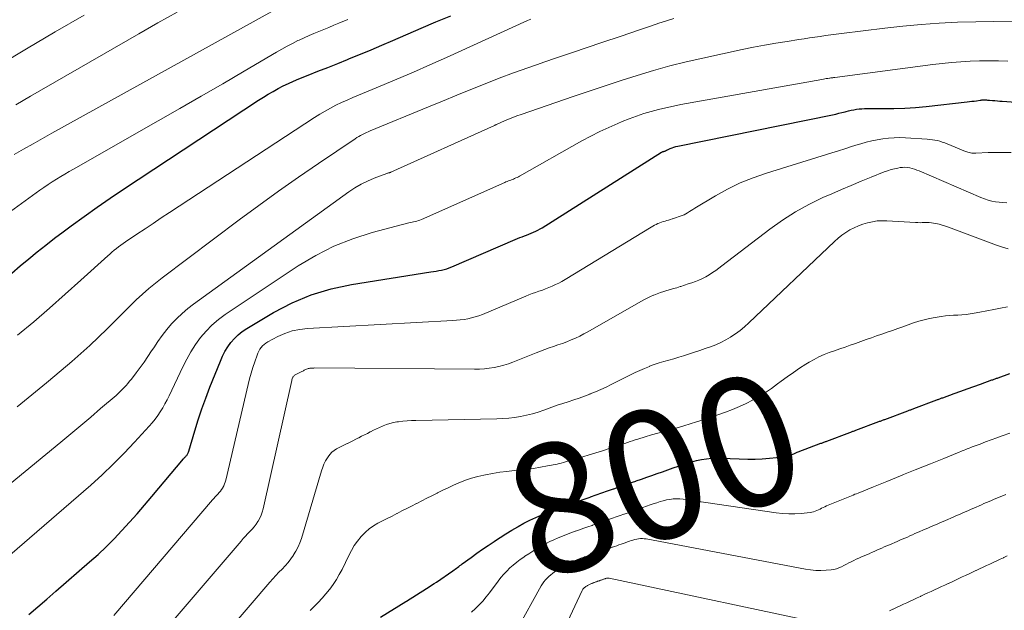
# Model space of a CAD drawing. Units: feet. Extents: x 1954999 to 1960032, y 515000 to 520000.
# Drawn here: x 1955193 to 1955345, y 518111 to 518202 of the extents above; entities that cross this region are included whole.
import ezdxf
from ezdxf.enums import TextEntityAlignment as Align

# ---------------------------------------------------------------- set-up
doc = ezdxf.new("R2010")
doc.units = ezdxf.units.FT
doc.header["$LTSCALE"] = 100
doc.header["$MEASUREMENT"] = 0
for name, color, linetype, lineweight in [('CONTOUR INDEX', 32, 'Continuous', 25), ('CONTOUR INDEX LABEL', 7, 'Continuous', 15), ('CONTOUR INTERMEDIATE', 40, 'Continuous', 15)]:
    doc.layers.add(name, color=color, linetype=linetype, lineweight=lineweight)
doc.styles.add('slant', font='romans.shx', dxfattribs={"oblique": 14.999978})

msp = doc.modelspace()

# ---------------------------------------------------------------- linework, layer by layer
at = {"layer": 'CONTOUR INDEX', "flags": 128}
for points, elevation in [([(1955192.1, 518162.8), (1955193.41, 518163.89), (1955194.71, 518164.98), (1955196.01, 518166.05), (1955197.33, 518167.12), (1955198.67, 518168.16), (1955200.02, 518169.18), (1955201.26, 518170.09), (1955203.25, 518171.55), (1955205.26, 518172.98), (1955207.29, 518174.37), (1955209.33, 518175.74), (1955230.15, 518189.48), (1955230.9, 518189.95), (1955231.65, 518190.41), (1955232.41, 518190.85), (1955233.19, 518191.28), (1955233.97, 518191.68), (1955234.77, 518192.06), (1955235.57, 518192.42), (1955236.39, 518192.76), (1955237.8, 518193.33), (1955239.32, 518193.94), (1955240.85, 518194.55), (1955242.37, 518195.17), (1955243.9, 518195.78), (1955244.2, 518195.9), (1955245.87, 518196.59), (1955247.54, 518197.28), (1955249.2, 518197.98), (1955250.86, 518198.7), (1955255.25, 518200.6), (1955257.52, 518201.56), (1955259.81, 518202.5)], 760), ([(1955194.71, 518110.09), (1955196.12, 518111.27), (1955197.52, 518112.47), (1955198.91, 518113.67), (1955204.11, 518118.21), (1955205.41, 518119.37), (1955206.67, 518120.56), (1955207.9, 518121.79), (1955209.09, 518123.05), (1955210.26, 518124.34), (1955211.42, 518125.64), (1955212.56, 518126.95), (1955213.69, 518128.28), (1955218.61, 518134.14), (1955218.68, 518134.22), (1955218.76, 518134.31), (1955218.84, 518134.39), (1955218.92, 518134.48), (1955219, 518134.56), (1955219.08, 518134.65), (1955219.14, 518134.74), (1955219.21, 518134.84), (1955219.27, 518134.95), (1955219.32, 518135.06), (1955219.36, 518135.17), (1955219.4, 518135.28), (1955220.35, 518138.45), (1955220.87, 518140.15), (1955221.43, 518141.83), (1955222.04, 518143.5), (1955222.67, 518145.16), (1955224.27, 518149.2), (1955224.61, 518149.96), (1955224.98, 518150.69), (1955225.42, 518151.39), (1955225.89, 518152.07), (1955226.43, 518152.7), (1955227.01, 518153.27), (1955227.65, 518153.78), (1955228.33, 518154.24), (1955232.49, 518156.71), (1955235.35, 518158.19), (1955238.29, 518159.45), (1955241.35, 518160.36), (1955244.5, 518161.04), (1955256.73, 518162.97), (1955257.15, 518163.03), (1955257.56, 518163.1), (1955257.97, 518163.18), (1955258.38, 518163.26), (1955258.79, 518163.35), (1955259.19, 518163.46), (1955259.58, 518163.59), (1955259.97, 518163.75), (1955269.75, 518167.99), (1955270.1, 518168.14), (1955270.45, 518168.28), (1955270.8, 518168.41), (1955271.16, 518168.54), (1955271.51, 518168.67), (1955271.86, 518168.8), (1955272.21, 518168.95), (1955272.56, 518169.09), (1955272.91, 518169.25), (1955273.25, 518169.42), (1955273.58, 518169.61), (1955273.91, 518169.8), (1955292.31, 518181.45), (1955292.32, 518181.46), (1955292.34, 518181.47), (1955292.36, 518181.48), (1955292.38, 518181.48), (1955292.45, 518181.52), (1955292.47, 518181.52), (1955292.48, 518181.53), (1955292.5, 518181.54), (1955292.52, 518181.54), (1955292.59, 518181.56), (1955292.61, 518181.57), (1955292.63, 518181.57), (1955292.64, 518181.58), (1955292.66, 518181.58), (1955292.74, 518181.61), (1955292.76, 518181.62), (1955292.78, 518181.62), (1955292.8, 518181.63), (1955292.82, 518181.64), (1955292.9, 518181.66), (1955292.92, 518181.67), (1955292.94, 518181.68), (1955292.96, 518181.69), (1955292.97, 518181.7), (1955293.04, 518181.74), (1955293.06, 518181.75), (1955293.08, 518181.76), (1955293.1, 518181.77), (1955293.12, 518181.78), (1955293.64, 518182.02), (1955293.93, 518182.13), (1955294.22, 518182.24), (1955294.52, 518182.32), (1955294.82, 518182.39), (1955318.7, 518187.24), (1955319.19, 518187.35), (1955319.67, 518187.46), (1955320.14, 518187.58), (1955320.62, 518187.71), (1955320.77, 518187.75), (1955321.17, 518187.86), (1955321.57, 518187.95), (1955321.98, 518188.02), (1955322.38, 518188.08), (1955322.79, 518188.13), (1955323.2, 518188.16), (1955323.61, 518188.18), (1955324.02, 518188.19), (1955326.51, 518188.18), (1955328.16, 518188.2), (1955329.81, 518188.26), (1955331.46, 518188.38), (1955333.11, 518188.53), (1955339.46, 518189.23), (1955339.83, 518189.27), (1955340.19, 518189.31), (1955340.55, 518189.36), (1955340.91, 518189.41), (1955341.43, 518189.49), (1955341.53, 518189.5), (1955341.63, 518189.51), (1955341.73, 518189.52), (1955341.84, 518189.53), (1955341.94, 518189.53), (1955342.04, 518189.53), (1955342.14, 518189.53), (1955342.24, 518189.53), (1955342.31, 518189.52), (1955342.45, 518189.52), (1955342.59, 518189.51), (1955342.73, 518189.5), (1955342.87, 518189.49), (1955343.34, 518189.45), (1955343.72, 518189.42), (1955344.1, 518189.39), (1955344.47, 518189.36), (1955344.85, 518189.33), (1955363.92, 518187.97)], 780), ([(1955248.96, 518109.68), (1955252.89, 518112.12), (1955252.96, 518112.17), (1955256.08, 518114.11), (1955256.46, 518114.36), (1955256.84, 518114.6), (1955257.22, 518114.85), (1955257.6, 518115.1), (1955260.13, 518116.84), (1955260.31, 518116.97), (1955260.5, 518117.1), (1955260.67, 518117.23), (1955260.85, 518117.37), (1955261.03, 518117.51), (1955261.21, 518117.64), (1955261.39, 518117.78), (1955261.57, 518117.91), (1955262.95, 518118.91), (1955263.82, 518119.54), (1955264.7, 518120.16), (1955265.59, 518120.76), (1955266.48, 518121.37), (1955266.53, 518121.4), (1955267.42, 518121.98), (1955268.31, 518122.55), (1955269.22, 518123.1), (1955270.13, 518123.64), (1955270.2, 518123.68), (1955271.09, 518124.17), (1955271.99, 518124.64), (1955272.9, 518125.07), (1955273.83, 518125.48), (1955273.86, 518125.49), (1955274.78, 518125.87), (1955275.71, 518126.24), (1955276.65, 518126.59), (1955277.59, 518126.93), (1955277.65, 518126.95), (1955278.57, 518127.27), (1955279.48, 518127.59), (1955280.39, 518127.91), (1955281.3, 518128.22), (1955281.37, 518128.25), (1955282.25, 518128.56), (1955283.12, 518128.86), (1955284, 518129.17), (1955284.88, 518129.48), (1955284.93, 518129.5), (1955285.78, 518129.79), (1955286.63, 518130.09), (1955287.48, 518130.39), (1955288.33, 518130.68), (1955288.39, 518130.7), (1955289.21, 518130.99), (1955290.03, 518131.27), (1955290.84, 518131.56), (1955291.66, 518131.85), (1955292.48, 518132.13), (1955293.3, 518132.42), (1955294.11, 518132.71), (1955294.93, 518133), (1955295.49, 518133.19), (1955296.23, 518133.43), (1955296.97, 518133.65), (1955297.72, 518133.84), (1955298.47, 518134), (1955299.24, 518134.12), (1955300, 518134.21), (1955300.77, 518134.24), (1955301.54, 518134.24), (1955305.62, 518134.09), (1955306.73, 518134.08), (1955307.84, 518134.11), (1955308.95, 518134.21), (1955310.05, 518134.34), (1955312.02, 518134.65), (1955312.14, 518134.67), (1955312.25, 518134.7), (1955312.36, 518134.74), (1955312.47, 518134.79), (1955312.58, 518134.84), (1955312.69, 518134.89), (1955312.8, 518134.94), (1955312.91, 518135), (1955313.02, 518135.05), (1955313.13, 518135.1), (1955313.25, 518135.14), (1955313.36, 518135.19), (1955316.9, 518136.52), (1955317.02, 518136.56), (1955317.13, 518136.61), (1955317.24, 518136.65), (1955317.36, 518136.69), (1955317.47, 518136.74), (1955317.59, 518136.78), (1955317.7, 518136.82), (1955317.82, 518136.87), (1955321.37, 518138.19), (1955321.48, 518138.24), (1955321.6, 518138.28), (1955321.71, 518138.32), (1955321.83, 518138.37), (1955321.94, 518138.41), (1955322.06, 518138.45), (1955322.17, 518138.49), (1955322.29, 518138.54), (1955325.83, 518139.87), (1955325.94, 518139.91), (1955326.06, 518139.95), (1955326.17, 518140), (1955326.29, 518140.04), (1955326.4, 518140.08), (1955326.52, 518140.12), (1955326.63, 518140.17), (1955326.75, 518140.21), (1955330.29, 518141.54), (1955330.41, 518141.59), (1955330.52, 518141.63), (1955330.64, 518141.67), (1955330.75, 518141.71), (1955330.87, 518141.76), (1955330.98, 518141.8), (1955331.1, 518141.84), (1955331.21, 518141.89), (1955334.75, 518143.21), (1955334.87, 518143.26), (1955334.98, 518143.3), (1955335.1, 518143.34), (1955335.21, 518143.39), (1955335.33, 518143.43), (1955335.44, 518143.47), (1955335.56, 518143.52), (1955335.67, 518143.56), (1955337.46, 518144.21), (1955338.46, 518144.58), (1955339.47, 518144.94), (1955340.48, 518145.3), (1955341.49, 518145.66), (1955343.26, 518146.29), (1955343.38, 518146.33), (1955343.51, 518146.38), (1955343.63, 518146.42), (1955343.75, 518146.46), (1955343.87, 518146.51), (1955343.99, 518146.55), (1955344.11, 518146.59), (1955344.24, 518146.64), (1955346.02, 518147.27)], 800)]:
    msp.add_lwpolyline(points, dxfattribs=dict(at, elevation=elevation))
at = {"layer": 'CONTOUR INTERMEDIATE', "flags": 128}
for points, elevation in [([(1955186.74, 518168.62), (1955196.44, 518175.59), (1955197.07, 518176.03), (1955197.7, 518176.46), (1955198.35, 518176.88), (1955199, 518177.28), (1955199.65, 518177.68), (1955200.31, 518178.07), (1955200.97, 518178.46), (1955201.64, 518178.84), (1955214.68, 518186.28), (1955218.01, 518188.19), (1955221.33, 518190.1), (1955224.64, 518192.03), (1955227.95, 518193.97), (1955232.93, 518196.91), (1955233.74, 518197.38), (1955234.57, 518197.83), (1955235.4, 518198.26), (1955236.24, 518198.68), (1955236.44, 518198.77), (1955237.19, 518199.12), (1955237.95, 518199.46), (1955238.71, 518199.79), (1955239.47, 518200.11), (1955240.24, 518200.42), (1955241.01, 518200.73), (1955241.78, 518201.05), (1955242.54, 518201.37), (1955243.93, 518201.94)], 756), ([(1955190.34, 518194.97), (1955194.38, 518197.4), (1955198.8, 518200.02), (1955203.25, 518202.6)], 744), ([(1955192.48, 518181.1), (1955193.92, 518181.93), (1955195.38, 518182.77), (1955196.83, 518183.59), (1955198.29, 518184.4), (1955232.22, 518203.16)], 752), ([(1955192.71, 518188.79), (1955194.99, 518190.09), (1955211.69, 518199.74), (1955214.65, 518201.42), (1955217.62, 518203.07)], 748), ([(1955192.94, 518142.13), (1955195.21, 518143.99), (1955197.47, 518145.87), (1955199.72, 518147.75), (1955201.36, 518149.14), (1955202.76, 518150.36), (1955204.14, 518151.6), (1955205.49, 518152.88), (1955206.81, 518154.19), (1955207.57, 518154.96), (1955208.5, 518155.89), (1955209.43, 518156.82), (1955210.37, 518157.74), (1955211.31, 518158.66), (1955212.27, 518159.55), (1955213.25, 518160.42), (1955214.26, 518161.25), (1955215.29, 518162.06), (1955227.18, 518171.02), (1955230.19, 518173.25), (1955233.23, 518175.45), (1955236.3, 518177.6), (1955239.39, 518179.72), (1955245.07, 518183.54), (1955245.34, 518183.72), (1955245.62, 518183.89), (1955245.91, 518184.05), (1955246.2, 518184.2), (1955246.49, 518184.35), (1955246.79, 518184.49), (1955247.09, 518184.62), (1955247.39, 518184.75), (1955256.37, 518188.46), (1955258.54, 518189.36), (1955260.72, 518190.25), (1955262.9, 518191.13), (1955265.09, 518192.01), (1955267.28, 518192.86), (1955269.48, 518193.7), (1955271.7, 518194.49), (1955273.92, 518195.26), (1955274.01, 518195.29), (1955276.29, 518196.06), (1955278.57, 518196.83), (1955280.84, 518197.6), (1955283.12, 518198.37), (1955286.07, 518199.37), (1955287.42, 518199.83), (1955288.78, 518200.3), (1955290.13, 518200.76), (1955291.49, 518201.23), (1955291.9, 518201.37), (1955293.06, 518201.75), (1955294.22, 518202.1)], 768), ([(1955193, 518153.21), (1955195.48, 518155.29), (1955197.93, 518157.39), (1955200.36, 518159.53), (1955202.76, 518161.69), (1955206.9, 518165.45), (1955207.22, 518165.74), (1955207.55, 518166.03), (1955207.89, 518166.31), (1955208.23, 518166.58), (1955208.57, 518166.85), (1955208.92, 518167.11), (1955209.27, 518167.37), (1955209.63, 518167.62), (1955211.4, 518168.8), (1955212.65, 518169.64), (1955213.9, 518170.47), (1955215.15, 518171.3), (1955216.41, 518172.13), (1955238.79, 518186.8), (1955239.6, 518187.31), (1955240.42, 518187.8), (1955241.25, 518188.26), (1955242.1, 518188.7), (1955242.95, 518189.11), (1955243.82, 518189.51), (1955244.69, 518189.9), (1955245.57, 518190.27), (1955248.94, 518191.67), (1955251.5, 518192.74), (1955254.06, 518193.83), (1955256.6, 518194.95), (1955259.13, 518196.09), (1955271.64, 518201.78), (1955271.88, 518201.89), (1955272.13, 518201.99)], 764), ([(1955181.69, 518121.93), (1955199.68, 518136.7), (1955201.22, 518137.98), (1955202.76, 518139.26), (1955204.29, 518140.56), (1955205.81, 518141.87), (1955208.19, 518143.92), (1955208.52, 518144.21), (1955208.83, 518144.51), (1955209.14, 518144.81), (1955209.44, 518145.12), (1955209.72, 518145.44), (1955210.01, 518145.77), (1955210.28, 518146.1), (1955210.55, 518146.44), (1955211.29, 518147.39), (1955211.91, 518148.22), (1955212.52, 518149.05), (1955213.1, 518149.91), (1955213.67, 518150.77), (1955213.99, 518151.28), (1955214.63, 518152.23), (1955215.3, 518153.17), (1955216.01, 518154.07), (1955216.75, 518154.94), (1955217.54, 518155.78), (1955218.37, 518156.57), (1955219.24, 518157.31), (1955220.15, 518158.01), (1955244.09, 518175.34), (1955245.02, 518175.96), (1955245.98, 518176.53), (1955246.98, 518177.01), (1955248.01, 518177.45), (1955249.97, 518178.19), (1955250.04, 518178.21), (1955250.12, 518178.24), (1955250.2, 518178.26), (1955250.27, 518178.28), (1955250.35, 518178.29), (1955250.43, 518178.31), (1955250.5, 518178.34), (1955250.58, 518178.37), (1955266.55, 518185.6), (1955266.56, 518185.61), (1955266.58, 518185.61), (1955266.59, 518185.62), (1955266.61, 518185.63), (1955266.67, 518185.65), (1955266.69, 518185.66), (1955266.71, 518185.66), (1955266.72, 518185.67), (1955266.74, 518185.68), (1955266.8, 518185.7), (1955266.82, 518185.71), (1955266.83, 518185.72), (1955266.85, 518185.72), (1955266.87, 518185.73), (1955268.1, 518186.28), (1955268.73, 518186.55), (1955269.37, 518186.82), (1955270.02, 518187.06), (1955270.67, 518187.3), (1955278.66, 518190.05), (1955281.13, 518190.89), (1955283.61, 518191.72), (1955286.09, 518192.53), (1955288.57, 518193.32), (1955291.07, 518194.07), (1955293.58, 518194.77), (1955296.11, 518195.4), (1955298.66, 518195.98), (1955304.77, 518197.3), (1955306.49, 518197.65), (1955308.21, 518197.98), (1955309.94, 518198.28), (1955311.67, 518198.57), (1955313.51, 518198.85), (1955314.32, 518198.97), (1955315.14, 518199.09), (1955315.96, 518199.21), (1955316.78, 518199.33), (1955317.59, 518199.45), (1955318.41, 518199.56), (1955319.23, 518199.66), (1955320.05, 518199.77), (1955326.76, 518200.59), (1955329.55, 518200.9), (1955332.35, 518201.16), (1955335.15, 518201.36), (1955337.96, 518201.52), (1955340.77, 518201.6), (1955343.58, 518201.63), (1955346.39, 518201.58)], 772), ([(1955184.57, 518113), (1955204.27, 518130.08), (1955206.03, 518131.67), (1955207.76, 518133.29), (1955209.43, 518134.97), (1955211.05, 518136.69), (1955213.3, 518139.14), (1955213.76, 518139.67), (1955214.21, 518140.22), (1955214.62, 518140.79), (1955215.01, 518141.38), (1955215.38, 518141.98), (1955215.73, 518142.59), (1955216.06, 518143.22), (1955216.37, 518143.85), (1955218.49, 518148.32), (1955219.09, 518149.5), (1955219.74, 518150.64), (1955220.46, 518151.75), (1955221.22, 518152.83), (1955222.07, 518153.84), (1955222.97, 518154.78), (1955223.97, 518155.63), (1955225.03, 518156.41), (1955236.27, 518163.9), (1955238.98, 518165.52), (1955241.77, 518166.94), (1955244.69, 518168.09), (1955247.7, 518169.04), (1955253.36, 518170.54), (1955253.6, 518170.6), (1955253.84, 518170.66), (1955254.08, 518170.72), (1955254.33, 518170.77), (1955254.57, 518170.82), (1955254.81, 518170.89), (1955255.04, 518170.97), (1955255.27, 518171.07), (1955268.13, 518176.78), (1955268.32, 518176.87), (1955268.51, 518176.94), (1955268.71, 518177.02), (1955268.9, 518177.09), (1955269.09, 518177.16), (1955269.28, 518177.23), (1955269.47, 518177.31), (1955269.66, 518177.39), (1955269.86, 518177.48), (1955270.04, 518177.57), (1955270.23, 518177.66), (1955270.41, 518177.76), (1955280.04, 518183.2), (1955281.4, 518183.94), (1955282.77, 518184.64), (1955284.16, 518185.29), (1955285.57, 518185.91), (1955286.23, 518186.19), (1955287.33, 518186.63), (1955288.44, 518187.04), (1955289.56, 518187.41), (1955290.69, 518187.75), (1955291.84, 518188.05), (1955292.99, 518188.33), (1955294.14, 518188.58), (1955295.31, 518188.81), (1955317.05, 518192.7), (1955317.27, 518192.74), (1955317.5, 518192.78), (1955317.72, 518192.81), (1955317.95, 518192.85), (1955318.19, 518192.89), (1955318.29, 518192.9), (1955318.4, 518192.92), (1955318.51, 518192.93), (1955318.61, 518192.95), (1955318.72, 518192.96), (1955318.83, 518192.98), (1955318.93, 518192.99), (1955319.04, 518193.01), (1955334.14, 518194.98), (1955335.58, 518195.15), (1955337.02, 518195.3), (1955338.47, 518195.42), (1955339.91, 518195.51), (1955341.36, 518195.56), (1955342.81, 518195.58), (1955344.26, 518195.55), (1955345.71, 518195.5)], 776), ([(1955207.82, 518109.93), (1955223.04, 518127.78), (1955223.24, 518128.02), (1955223.45, 518128.24), (1955223.66, 518128.47), (1955223.88, 518128.69), (1955224.09, 518128.91), (1955224.29, 518129.14), (1955224.47, 518129.39), (1955224.63, 518129.65), (1955224.65, 518129.67), (1955224.8, 518129.95), (1955224.93, 518130.24), (1955225.03, 518130.54), (1955225.12, 518130.84), (1955228.57, 518145.61), (1955228.79, 518146.48), (1955229.02, 518147.35), (1955229.29, 518148.21), (1955229.57, 518149.07), (1955229.94, 518150.14), (1955230.07, 518150.45), (1955230.21, 518150.75), (1955230.38, 518151.04), (1955230.57, 518151.31), (1955230.79, 518151.56), (1955231.02, 518151.79), (1955231.29, 518151.98), (1955231.57, 518152.16), (1955233.13, 518152.98), (1955234.23, 518153.47), (1955235.36, 518153.86), (1955236.53, 518154.1), (1955237.72, 518154.24), (1955260.1, 518155.46), (1955260.69, 518155.51), (1955261.28, 518155.56), (1955261.86, 518155.65), (1955262.44, 518155.74), (1955263.01, 518155.87), (1955263.58, 518156.02), (1955264.13, 518156.21), (1955264.68, 518156.42), (1955271.36, 518159.22), (1955271.87, 518159.42), (1955272.38, 518159.62), (1955272.89, 518159.81), (1955273.41, 518160), (1955273.93, 518160.18), (1955274.44, 518160.37), (1955274.95, 518160.57), (1955275.46, 518160.78), (1955275.97, 518161.01), (1955276.47, 518161.26), (1955276.95, 518161.52), (1955277.43, 518161.8), (1955290.69, 518169.88), (1955290.95, 518170.03), (1955291.21, 518170.18), (1955291.48, 518170.31), (1955291.75, 518170.43), (1955291.77, 518170.44), (1955292.04, 518170.55), (1955292.31, 518170.65), (1955292.58, 518170.74), (1955292.85, 518170.82), (1955293.13, 518170.9), (1955293.4, 518170.98), (1955293.68, 518171.06), (1955293.95, 518171.15), (1955294, 518171.17), (1955294.3, 518171.26), (1955294.6, 518171.36), (1955294.9, 518171.47), (1955295.19, 518171.57), (1955295.49, 518171.69), (1955295.78, 518171.81), (1955296.06, 518171.96), (1955296.33, 518172.12), (1955296.61, 518172.3), (1955296.88, 518172.47), (1955297.15, 518172.63), (1955297.43, 518172.8), (1955300.61, 518174.71), (1955302.51, 518175.76), (1955304.45, 518176.71), (1955306.46, 518177.52), (1955308.5, 518178.24), (1955318.55, 518181.36), (1955319.58, 518181.68), (1955320.6, 518182), (1955321.63, 518182.32), (1955322.66, 518182.63), (1955323.03, 518182.75), (1955323.88, 518182.99), (1955324.73, 518183.2), (1955325.59, 518183.38), (1955326.45, 518183.53), (1955327.33, 518183.63), (1955328.2, 518183.69), (1955329.08, 518183.7), (1955329.95, 518183.68), (1955333.29, 518183.47), (1955333.68, 518183.44), (1955334.08, 518183.39), (1955334.47, 518183.32), (1955334.85, 518183.24), (1955335.24, 518183.14), (1955335.61, 518183.02), (1955335.99, 518182.89), (1955336.36, 518182.75), (1955339.19, 518181.58), (1955339.38, 518181.51), (1955339.57, 518181.45), (1955339.77, 518181.4), (1955339.96, 518181.36), (1955340.16, 518181.33), (1955340.37, 518181.32), (1955340.57, 518181.31), (1955340.77, 518181.31), (1955342.7, 518181.39), (1955343.87, 518181.42), (1955345.04, 518181.43), (1955346.21, 518181.42)], 784), ([(1955216.66, 518108.79), (1955227.46, 518121.43), (1955227.79, 518121.81), (1955228.13, 518122.18), (1955228.48, 518122.54), (1955228.83, 518122.9), (1955229.17, 518123.26), (1955229.5, 518123.64), (1955229.79, 518124.04), (1955230.07, 518124.46), (1955230.09, 518124.49), (1955230.34, 518124.94), (1955230.55, 518125.41), (1955230.72, 518125.89), (1955230.86, 518126.39), (1955235.27, 518146.2), (1955235.3, 518146.33), (1955235.35, 518146.47), (1955235.4, 518146.6), (1955235.47, 518146.73), (1955235.5, 518146.78), (1955235.56, 518146.87), (1955235.63, 518146.95), (1955235.71, 518147.02), (1955235.81, 518147.08), (1955235.91, 518147.13), (1955236.01, 518147.18), (1955236.11, 518147.23), (1955236.21, 518147.29), (1955236.32, 518147.34), (1955236.43, 518147.4), (1955236.53, 518147.45), (1955236.64, 518147.5), (1955236.75, 518147.56), (1955236.86, 518147.62), (1955236.97, 518147.67), (1955237.08, 518147.73), (1955237.2, 518147.79), (1955237.32, 518147.85), (1955237.43, 518147.9), (1955237.55, 518147.95), (1955237.57, 518147.96), (1955237.69, 518148.01), (1955237.82, 518148.05), (1955237.96, 518148.08), (1955238.09, 518148.1), (1955238.16, 518148.11), (1955238.33, 518148.12), (1955238.5, 518148.14), (1955238.67, 518148.14), (1955238.84, 518148.15), (1955263.49, 518147.95), (1955264.25, 518147.97), (1955265, 518148.01), (1955265.75, 518148.1), (1955266.5, 518148.22), (1955267.24, 518148.38), (1955267.97, 518148.56), (1955268.69, 518148.8), (1955269.4, 518149.06), (1955272.96, 518150.48), (1955273.63, 518150.74), (1955274.31, 518150.99), (1955274.98, 518151.23), (1955275.66, 518151.46), (1955276.34, 518151.7), (1955277.02, 518151.94), (1955277.69, 518152.2), (1955278.36, 518152.47), (1955279.04, 518152.76), (1955279.69, 518153.07), (1955280.34, 518153.4), (1955280.97, 518153.75), (1955289.11, 518158.41), (1955289.59, 518158.68), (1955290.08, 518158.93), (1955290.59, 518159.17), (1955291.09, 518159.39), (1955291.13, 518159.4), (1955291.63, 518159.6), (1955292.13, 518159.78), (1955292.64, 518159.94), (1955293.15, 518160.09), (1955293.67, 518160.24), (1955294.18, 518160.39), (1955294.69, 518160.54), (1955295.2, 518160.71), (1955295.3, 518160.74), (1955295.86, 518160.92), (1955296.42, 518161.11), (1955296.97, 518161.3), (1955297.53, 518161.5), (1955298.08, 518161.71), (1955298.62, 518161.95), (1955299.14, 518162.22), (1955299.65, 518162.52), (1955299.66, 518162.53), (1955300.16, 518162.86), (1955300.66, 518163.19), (1955301.15, 518163.54), (1955301.63, 518163.9), (1955309.02, 518169.59), (1955310.96, 518170.97), (1955312.96, 518172.26), (1955315.05, 518173.4), (1955317.19, 518174.44), (1955318.55, 518175.04), (1955320.06, 518175.7), (1955321.58, 518176.34), (1955323.1, 518176.97), (1955324.63, 518177.59), (1955326.67, 518178.4), (1955327.18, 518178.59), (1955327.7, 518178.76), (1955328.23, 518178.89), (1955328.77, 518179.01), (1955329.09, 518179.07), (1955329.47, 518179.11), (1955329.85, 518179.13), (1955330.22, 518179.1), (1955330.59, 518179.03), (1955330.96, 518178.94), (1955331.33, 518178.83), (1955331.69, 518178.7), (1955332.04, 518178.56), (1955341.56, 518174.46), (1955342.11, 518174.25), (1955342.66, 518174.06), (1955343.23, 518173.92), (1955343.8, 518173.81), (1955344.38, 518173.73), (1955344.96, 518173.68), (1955345.54, 518173.66)], 788), ([(1955225.51, 518107.64), (1955231.89, 518115.08), (1955232.34, 518115.6), (1955232.81, 518116.12), (1955233.29, 518116.62), (1955233.78, 518117.11), (1955234.26, 518117.61), (1955234.72, 518118.13), (1955235.14, 518118.67), (1955235.54, 518119.24), (1955235.56, 518119.28), (1955235.93, 518119.89), (1955236.26, 518120.51), (1955236.53, 518121.17), (1955236.76, 518121.84), (1955239.87, 518132.29), (1955240.05, 518132.81), (1955240.25, 518133.32), (1955240.5, 518133.81), (1955240.78, 518134.29), (1955240.88, 518134.44), (1955241.15, 518134.8), (1955241.45, 518135.13), (1955241.81, 518135.4), (1955242.19, 518135.64), (1955242.6, 518135.85), (1955243.02, 518136.05), (1955243.43, 518136.26), (1955243.84, 518136.47), (1955243.87, 518136.49), (1955244.3, 518136.71), (1955244.72, 518136.92), (1955245.15, 518137.14), (1955245.58, 518137.36), (1955245.61, 518137.37), (1955246.05, 518137.6), (1955246.5, 518137.83), (1955246.94, 518138.05), (1955247.38, 518138.28), (1955247.42, 518138.3), (1955247.88, 518138.53), (1955248.35, 518138.75), (1955248.82, 518138.97), (1955249.3, 518139.18), (1955249.37, 518139.21), (1955249.89, 518139.41), (1955250.42, 518139.58), (1955250.96, 518139.71), (1955251.51, 518139.81), (1955251.74, 518139.85), (1955252.41, 518139.93), (1955253.08, 518139.99), (1955253.76, 518140.03), (1955254.43, 518140.06), (1955266.89, 518140.29), (1955267.82, 518140.33), (1955268.74, 518140.4), (1955269.66, 518140.51), (1955270.58, 518140.66), (1955271.49, 518140.85), (1955272.39, 518141.07), (1955273.27, 518141.34), (1955274.15, 518141.64), (1955274.55, 518141.79), (1955275.39, 518142.09), (1955276.23, 518142.38), (1955277.07, 518142.67), (1955277.92, 518142.94), (1955278.76, 518143.22), (1955279.6, 518143.51), (1955280.44, 518143.81), (1955281.27, 518144.12), (1955281.29, 518144.13), (1955282.12, 518144.46), (1955282.94, 518144.82), (1955283.76, 518145.19), (1955284.56, 518145.59), (1955287.52, 518147.1), (1955288.24, 518147.45), (1955288.96, 518147.78), (1955289.7, 518148.09), (1955290.44, 518148.39), (1955290.47, 518148.4), (1955291.2, 518148.66), (1955291.95, 518148.92), (1955292.69, 518149.15), (1955293.45, 518149.36), (1955294.2, 518149.58), (1955294.96, 518149.79), (1955295.71, 518150.02), (1955296.46, 518150.26), (1955296.6, 518150.31), (1955297.42, 518150.58), (1955298.23, 518150.85), (1955299.05, 518151.13), (1955299.86, 518151.42), (1955300.67, 518151.74), (1955301.46, 518152.08), (1955302.22, 518152.49), (1955302.96, 518152.92), (1955302.99, 518152.94), (1955303.71, 518153.43), (1955304.42, 518153.95), (1955305.09, 518154.5), (1955305.75, 518155.09), (1955318.99, 518167.69), (1955319.54, 518168.17), (1955320.11, 518168.64), (1955320.72, 518169.05), (1955321.34, 518169.45), (1955322, 518169.79), (1955322.67, 518170.09), (1955323.36, 518170.35), (1955324.06, 518170.56), (1955324.1, 518170.57), (1955324.83, 518170.73), (1955325.58, 518170.84), (1955326.32, 518170.87), (1955327.08, 518170.87), (1955331.47, 518170.6), (1955331.82, 518170.58), (1955332.18, 518170.57), (1955332.53, 518170.58), (1955332.88, 518170.59), (1955333.23, 518170.59), (1955333.59, 518170.58), (1955333.94, 518170.55), (1955334.28, 518170.5), (1955334.61, 518170.44), (1955335.11, 518170.33), (1955335.61, 518170.21), (1955336.11, 518170.06), (1955336.59, 518169.89), (1955343.99, 518167.11), (1955344.88, 518166.81), (1955345.79, 518166.55)], 792), ([(1955238.11, 518110.69), (1955238.73, 518111.32), (1955239.35, 518111.95), (1955239.96, 518112.6), (1955240.54, 518113.27), (1955241.1, 518113.96), (1955241.13, 518113.99), (1955241.66, 518114.72), (1955242.17, 518115.47), (1955242.62, 518116.25), (1955243.04, 518117.06), (1955244.07, 518119.19), (1955244.48, 518119.97), (1955244.93, 518120.72), (1955245.44, 518121.43), (1955245.98, 518122.12), (1955246.08, 518122.23), (1955246.64, 518122.81), (1955247.24, 518123.33), (1955247.89, 518123.79), (1955248.58, 518124.19), (1955249.3, 518124.56), (1955250.02, 518124.92), (1955250.75, 518125.29), (1955251.47, 518125.66), (1955251.52, 518125.69), (1955252.27, 518126.07), (1955253.02, 518126.45), (1955253.77, 518126.83), (1955254.52, 518127.21), (1955254.58, 518127.24), (1955255.36, 518127.64), (1955256.13, 518128.03), (1955256.91, 518128.43), (1955257.69, 518128.83), (1955257.75, 518128.86), (1955258.57, 518129.27), (1955259.39, 518129.66), (1955260.21, 518130.04), (1955261.04, 518130.41), (1955261.18, 518130.47), (1955262.09, 518130.82), (1955263.02, 518131.14), (1955263.96, 518131.4), (1955264.91, 518131.62), (1955265.17, 518131.67), (1955266.26, 518131.87), (1955267.36, 518132.04), (1955268.46, 518132.18), (1955269.57, 518132.3), (1955270.38, 518132.38), (1955271.46, 518132.49), (1955272.55, 518132.64), (1955273.63, 518132.81), (1955274.7, 518133.02), (1955276.19, 518133.32), (1955276.52, 518133.39), (1955276.85, 518133.47), (1955277.17, 518133.56), (1955277.49, 518133.66), (1955277.81, 518133.76), (1955278.13, 518133.86), (1955278.45, 518133.95), (1955278.77, 518134.05), (1955280.16, 518134.45), (1955281.17, 518134.75), (1955282.19, 518135.06), (1955283.2, 518135.37), (1955284.21, 518135.69), (1955285.48, 518136.1), (1955285.88, 518136.23), (1955286.28, 518136.37), (1955286.67, 518136.5), (1955287.06, 518136.65), (1955287.45, 518136.78), (1955287.85, 518136.92), (1955288.25, 518137.05), (1955288.64, 518137.17), (1955289.8, 518137.51), (1955290.78, 518137.8), (1955291.75, 518138.08), (1955292.73, 518138.36), (1955293.72, 518138.63), (1955293.75, 518138.63), (1955294.74, 518138.91), (1955295.73, 518139.2), (1955296.72, 518139.51), (1955297.71, 518139.82), (1955297.9, 518139.88), (1955298.98, 518140.24), (1955300.05, 518140.6), (1955301.13, 518140.97), (1955302.2, 518141.34), (1955303.27, 518141.75), (1955304.32, 518142.18), (1955305.35, 518142.67), (1955306.36, 518143.18), (1955307.37, 518143.76), (1955308.34, 518144.36), (1955309.29, 518145), (1955310.21, 518145.68), (1955310.78, 518146.11), (1955311.71, 518146.8), (1955312.65, 518147.47), (1955313.61, 518148.11), (1955314.58, 518148.74), (1955315.08, 518149.04), (1955315.83, 518149.47), (1955316.59, 518149.87), (1955317.38, 518150.21), (1955318.18, 518150.52), (1955318.99, 518150.81), (1955319.8, 518151.09), (1955320.61, 518151.38), (1955321.42, 518151.66), (1955322.23, 518151.95), (1955323.04, 518152.24), (1955323.86, 518152.52), (1955324.67, 518152.81), (1955325.48, 518153.09), (1955326.3, 518153.38), (1955327.11, 518153.67), (1955327.92, 518153.95), (1955328.73, 518154.24), (1955329.54, 518154.52), (1955330.35, 518154.81), (1955331.16, 518155.1), (1955331.98, 518155.36), (1955332.81, 518155.59), (1955333.65, 518155.78), (1955334.49, 518155.94), (1955335.44, 518156.08), (1955336.08, 518156.17), (1955336.71, 518156.24), (1955337.35, 518156.29), (1955338, 518156.32), (1955338.64, 518156.35), (1955339.28, 518156.41), (1955339.91, 518156.49), (1955340.55, 518156.6), (1955341.41, 518156.76), (1955342.47, 518156.96), (1955343.54, 518157.17), (1955344.6, 518157.37), (1955345.66, 518157.58)], 796), ([(1955262.99, 518110.45), (1955263.61, 518111), (1955264.2, 518111.57), (1955264.76, 518112.17), (1955265.29, 518112.8), (1955265.8, 518113.45), (1955267.12, 518115.24), (1955267.54, 518115.78), (1955267.97, 518116.3), (1955268.44, 518116.8), (1955268.93, 518117.28), (1955269.44, 518117.73), (1955269.97, 518118.16), (1955270.52, 518118.57), (1955271.08, 518118.96), (1955271.23, 518119.07), (1955271.85, 518119.47), (1955272.48, 518119.87), (1955273.12, 518120.26), (1955273.75, 518120.63), (1955273.81, 518120.66), (1955274.43, 518121.01), (1955275.06, 518121.34), (1955275.7, 518121.64), (1955276.35, 518121.93), (1955276.37, 518121.94), (1955277.02, 518122.2), (1955277.67, 518122.46), (1955278.33, 518122.71), (1955278.99, 518122.94), (1955279.03, 518122.96), (1955279.67, 518123.18), (1955280.31, 518123.41), (1955280.95, 518123.63), (1955281.59, 518123.85), (1955281.64, 518123.87), (1955282.26, 518124.09), (1955282.87, 518124.3), (1955283.49, 518124.52), (1955284.1, 518124.73), (1955284.14, 518124.75), (1955284.74, 518124.95), (1955285.33, 518125.16), (1955285.93, 518125.37), (1955286.52, 518125.58), (1955286.57, 518125.59), (1955287.14, 518125.79), (1955287.71, 518125.99), (1955288.29, 518126.19), (1955288.86, 518126.4), (1955289.43, 518126.6), (1955290.01, 518126.8), (1955290.58, 518127), (1955291.16, 518127.2), (1955291.59, 518127.35), (1955292.08, 518127.51), (1955292.58, 518127.65), (1955293.09, 518127.77), (1955293.6, 518127.86), (1955294.12, 518127.92), (1955294.64, 518127.95), (1955295.15, 518127.93), (1955295.67, 518127.88), (1955310.01, 518125.77), (1955310.97, 518125.66), (1955311.93, 518125.61), (1955312.89, 518125.62), (1955313.85, 518125.68), (1955315.24, 518125.83), (1955315.5, 518125.87), (1955315.76, 518125.93), (1955316.02, 518126.02), (1955316.27, 518126.13), (1955316.51, 518126.25), (1955316.76, 518126.37), (1955317, 518126.49), (1955317.24, 518126.61), (1955317.5, 518126.73), (1955317.74, 518126.85), (1955318, 518126.96), (1955318.25, 518127.06), (1955320.6, 518128.02), (1955320.86, 518128.12), (1955321.11, 518128.22), (1955321.37, 518128.33), (1955321.62, 518128.43), (1955321.88, 518128.53), (1955322.13, 518128.64), (1955322.39, 518128.74), (1955322.65, 518128.84), (1955325, 518129.8), (1955325.26, 518129.9), (1955325.51, 518130), (1955325.77, 518130.11), (1955326.03, 518130.21), (1955326.28, 518130.31), (1955326.54, 518130.42), (1955326.79, 518130.52), (1955327.05, 518130.62), (1955329.4, 518131.58), (1955329.65, 518131.68), (1955329.91, 518131.78), (1955330.16, 518131.89), (1955330.42, 518131.99), (1955330.67, 518132.09), (1955330.93, 518132.2), (1955331.18, 518132.3), (1955331.44, 518132.4), (1955333.8, 518133.36), (1955334.05, 518133.46), (1955334.31, 518133.56), (1955334.56, 518133.67), (1955334.82, 518133.77), (1955335.08, 518133.87), (1955335.33, 518133.98), (1955335.59, 518134.08), (1955335.84, 518134.18), (1955338.19, 518135.13), (1955338.45, 518135.24), (1955338.7, 518135.34), (1955338.96, 518135.44), (1955339.22, 518135.55), (1955339.47, 518135.65), (1955339.73, 518135.75), (1955339.99, 518135.85), (1955340.24, 518135.95), (1955341.43, 518136.4), (1955342.29, 518136.72), (1955343.15, 518137.04), (1955344, 518137.36), (1955344.86, 518137.67), (1955346.04, 518138.09)], 804), ([(1955270, 518107.74), (1955273.75, 518114.49), (1955273.95, 518114.81), (1955274.16, 518115.12), (1955274.4, 518115.42), (1955274.66, 518115.7), (1955274.93, 518115.96), (1955275.22, 518116.21), (1955275.52, 518116.44), (1955275.82, 518116.66), (1955275.93, 518116.73), (1955276.29, 518116.96), (1955276.65, 518117.19), (1955277.02, 518117.41), (1955277.38, 518117.63), (1955277.41, 518117.65), (1955277.77, 518117.85), (1955278.13, 518118.04), (1955278.5, 518118.21), (1955278.88, 518118.37), (1955279.26, 518118.53), (1955279.63, 518118.68), (1955280.01, 518118.82), (1955280.39, 518118.96), (1955280.42, 518118.97), (1955280.78, 518119.1), (1955281.15, 518119.22), (1955281.52, 518119.35), (1955281.89, 518119.48), (1955281.91, 518119.49), (1955282.27, 518119.61), (1955282.62, 518119.74), (1955282.97, 518119.86), (1955283.33, 518119.99), (1955283.35, 518119.99), (1955283.69, 518120.11), (1955284.03, 518120.23), (1955284.38, 518120.35), (1955284.72, 518120.47), (1955284.74, 518120.48), (1955285.07, 518120.59), (1955285.4, 518120.71), (1955285.73, 518120.83), (1955286.06, 518120.94), (1955286.39, 518121.06), (1955286.72, 518121.17), (1955287.05, 518121.29), (1955287.38, 518121.4), (1955287.63, 518121.49), (1955287.91, 518121.58), (1955288.2, 518121.66), (1955288.49, 518121.72), (1955288.78, 518121.78), (1955289.07, 518121.8), (1955289.36, 518121.81), (1955289.65, 518121.79), (1955289.94, 518121.75), (1955314.5, 518117.09), (1955315.29, 518116.97), (1955316.09, 518116.9), (1955316.89, 518116.89), (1955317.7, 518116.93), (1955318.46, 518116.99), (1955318.88, 518117.05), (1955319.28, 518117.15), (1955319.68, 518117.29), (1955320.06, 518117.46), (1955320.44, 518117.65), (1955320.82, 518117.84), (1955321.2, 518118.04), (1955321.58, 518118.23), (1955321.96, 518118.43), (1955322.35, 518118.61), (1955322.74, 518118.79), (1955323.13, 518118.97), (1955324.31, 518119.48), (1955324.71, 518119.66), (1955325.1, 518119.83), (1955325.49, 518120), (1955325.89, 518120.17), (1955326.28, 518120.34), (1955326.67, 518120.51), (1955327.07, 518120.68), (1955327.46, 518120.85), (1955328.65, 518121.37), (1955329.04, 518121.54), (1955329.44, 518121.71), (1955329.83, 518121.88), (1955330.22, 518122.05), (1955330.62, 518122.22), (1955331.01, 518122.4), (1955331.4, 518122.57), (1955331.79, 518122.74), (1955332.98, 518123.26), (1955333.37, 518123.43), (1955333.77, 518123.6), (1955334.16, 518123.77), (1955334.55, 518123.94), (1955334.94, 518124.11), (1955335.34, 518124.28), (1955335.73, 518124.45), (1955336.12, 518124.62), (1955337.31, 518125.14), (1955337.71, 518125.31), (1955338.1, 518125.48), (1955338.49, 518125.65), (1955338.89, 518125.82), (1955339.28, 518125.99), (1955339.67, 518126.16), (1955340.07, 518126.34), (1955340.46, 518126.51), (1955341.65, 518127.02), (1955342.04, 518127.2), (1955342.43, 518127.37), (1955342.82, 518127.54), (1955343.22, 518127.71), (1955343.61, 518127.88), (1955344.01, 518128.04), (1955344.4, 518128.21), (1955344.8, 518128.37), (1955345.41, 518128.61)], 808), ([(1955327.46, 518110.65), (1955327.99, 518110.9), (1955328.04, 518110.92), (1955328.57, 518111.17), (1955329.09, 518111.41), (1955329.62, 518111.66), (1955330.15, 518111.91), (1955330.68, 518112.15), (1955331.2, 518112.4), (1955331.73, 518112.64), (1955332.26, 518112.89), (1955332.31, 518112.92), (1955332.84, 518113.16), (1955333.37, 518113.41), (1955333.89, 518113.65), (1955334.42, 518113.9), (1955334.95, 518114.14), (1955335.47, 518114.39), (1955336, 518114.63), (1955336.53, 518114.88), (1955336.58, 518114.9), (1955337.11, 518115.15), (1955337.63, 518115.4), (1955338.16, 518115.64), (1955338.68, 518115.89), (1955339.21, 518116.13), (1955339.74, 518116.38), (1955340.26, 518116.62), (1955340.79, 518116.87), (1955340.85, 518116.9), (1955341.37, 518117.14), (1955341.9, 518117.39), (1955342.43, 518117.63), (1955342.95, 518117.88), (1955343.48, 518118.12), (1955344.01, 518118.37), (1955344.53, 518118.61), (1955345.06, 518118.86), (1955345.11, 518118.88), (1955345.64, 518119.13)], 812), ([(1955274.46, 518101.81), (1955280.09, 518113.81), (1955280.14, 518113.9), (1955280.19, 518113.98), (1955280.25, 518114.05), (1955280.31, 518114.13), (1955280.38, 518114.2), (1955280.45, 518114.26), (1955280.52, 518114.32), (1955280.6, 518114.38), (1955280.63, 518114.4), (1955280.73, 518114.46), (1955280.82, 518114.52), (1955280.91, 518114.57), (1955281.01, 518114.63), (1955281.11, 518114.69), (1955281.2, 518114.74), (1955281.3, 518114.78), (1955281.4, 518114.82), (1955281.5, 518114.86), (1955281.59, 518114.9), (1955281.69, 518114.94), (1955281.79, 518114.97), (1955281.89, 518115.01), (1955281.99, 518115.04), (1955282.08, 518115.08), (1955282.18, 518115.11), (1955282.28, 518115.15), (1955282.37, 518115.18), (1955282.46, 518115.21), (1955282.55, 518115.24), (1955282.65, 518115.27), (1955282.73, 518115.31), (1955282.82, 518115.34), (1955282.91, 518115.37), (1955283.01, 518115.4), (1955283.09, 518115.43), (1955283.18, 518115.46), (1955283.26, 518115.49), (1955283.35, 518115.52), (1955283.43, 518115.55), (1955283.52, 518115.58), (1955283.6, 518115.61), (1955283.67, 518115.63), (1955283.74, 518115.66), (1955283.82, 518115.68), (1955283.89, 518115.69), (1955283.96, 518115.7), (1955284.04, 518115.71), (1955284.11, 518115.71), (1955284.19, 518115.7), (1955284.26, 518115.69), (1955319.03, 518108.29)], 812)]:
    msp.add_lwpolyline(points, dxfattribs=dict(at, elevation=elevation))

# ---------------------------------------------------------------- texts
at = {"layer": 'CONTOUR INDEX LABEL', "style": 'slant', "oblique": 15}
msp.add_text('800', height=20, rotation=19.2862, dxfattribs=at).set_placement((1955291.23, 518131.69, 800), align=Align.MIDDLE_CENTER)

doc.saveas('drawing.dxf')
